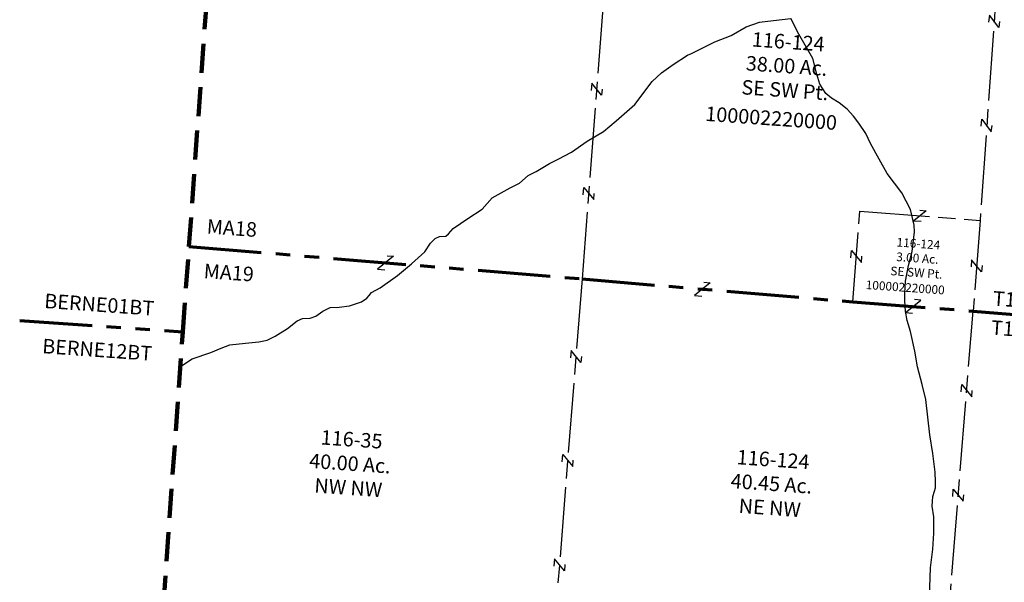
# Model space of a CAD drawing. Units: feet. Extents: x 1968571 to 2004539, y 571023 to 605570.
# Drawn here: x 1969431 to 1972825, y 588216 to 590154 of the extents above; entities that cross this region are included whole.
import ezdxf

# ---------------------------------------------------------------- set-up
doc = ezdxf.new("R2010")
doc.units = ezdxf.units.FT
doc.header["$MEASUREMENT"] = 0
for name, pattern in [('ACAD_ISO08W100', [36, 24, -3, 6, -3]), ('DASHED2', [0.375, 0.25, -0.125]), ('PHANTOM2', [1.25, 0.625, -0.125, 0.125, -0.125, 0.125, -0.125])]:
    doc.linetypes.add(name, pattern=pattern)
doc.layers.add('COUNTY LINE', color=7, linetype='DASHED2', lineweight=90)
doc.layers.add('SECTION LINE', color=3, linetype='PHANTOM2', lineweight=70)
for name, color, linetype in [('OWNER', 7, 'Continuous'), ('PARCEL NUMBER', 211, 'Continuous'), ('SECTION NUMBER', 42, 'Continuous'), ('TIE-IN', 7, 'Continuous'), ('TOWNSHIP and RANGE', 4, 'Continuous'), ('TRACT LINE', 5, 'ACAD_ISO08W100'), ('WATER STREAM & RIVER', 4, 'Continuous')]:
    doc.layers.add(name, color=color, linetype=linetype)
doc.styles.get("Standard").update_dxf_attribs({"font": 'romans.shx', "height": 40})

msp = doc.modelspace()

# ---------------------------------------------------------------- linework, layer by layer
at = {"layer": 'COUNTY LINE', "ltscale": 400}
for p, q in [((1970014.7, 589372.4), (1970208.8, 592060)), ((1969993.7, 589078.8), (1970014.7, 589372.4)), ((1969926.5, 588138.7), (1969993.7, 589078.8))]:
    msp.add_line(p, q, dxfattribs=at)
at = {"layer": 'SECTION LINE', "ltscale": 400}
for p, q in [((1970014.7, 589372.4), (1971370.2, 589260.8)), ((1971370.2, 589260.8), (1972303.8, 589181.7)), ((1972303.8, 589181.7), (1972718, 589149.8)), ((1972718, 589149.8), (1974051.4, 589040.1)), ((1969431.2, 589117.6), (1969993.7, 589078.8))]:
    msp.add_line(p, q, dxfattribs=at)
at = {"layer": 'TIE-IN', "ltscale": 3}
for points in [[(1972809.1, 590147.8), (1972806.3, 590126.2), (1972774.2, 590169.7), (1972770.9, 590144.7)], [(1971439, 589914.8), (1971437.4, 589893.2), (1971403, 589934.9), (1971401.1, 589909.8)], [(1972745.3, 589786.4), (1972748.5, 589811.3), (1972780.6, 589767.9), (1972783.4, 589789.5)], [(1971373.6, 589550.4), (1971375.5, 589575.5), (1971409.9, 589533.8), (1971411.5, 589555.5)], [(1972534.1, 589497.2), (1972555.8, 589495.5), (1972514.1, 589461.2), (1972539.2, 589459.3)], [(1970698.1, 589340.6), (1970719.7, 589338.8), (1970665.1, 589294.4), (1970690.2, 589292.3)], [(1972296.7, 589333.8), (1972298.6, 589358.8), (1972332.9, 589317.1), (1972334.6, 589338.8)], [(1972748.9, 589306.9), (1972747.2, 589285.3), (1972712.9, 589327), (1972711, 589301.9)], [(1971790.2, 589249.7), (1971811.9, 589247.8), (1971757.2, 589203.5), (1971782.3, 589201.4)], [(1972508.8, 589141.5), (1972483.7, 589143.4), (1972538.1, 589188.1), (1972516.4, 589189.8)], [(1971367.7, 588994), (1971366, 588972.3), (1971331.8, 589014.1), (1971329.8, 588989.1)], [(1972676.8, 588871.4), (1972678.8, 588896.5), (1972713, 588854.7), (1972714.7, 588876.4)], [(1971301.3, 588631.2), (1971303.3, 588656.2), (1971337.5, 588614.4), (1971339.2, 588636.1)], [(1972647.8, 588511.7), (1972649.7, 588536.8), (1972684, 588495), (1972685.7, 588516.7)], [(1971310.5, 588276.6), (1971308.8, 588254.9), (1971274.6, 588296.7), (1971272.6, 588271.6)]]:
    msp.add_lwpolyline(points, dxfattribs=at)
at = {"layer": 'TRACT LINE', "ltscale": 10}
for p, q in [((1971470.2, 590567.2), (1971370.2, 589260.8)), ((1972813.1, 590473.3), (1972742.1, 589462.4)), ((1972303.8, 589181.7), (1972327.8, 589494.3)), ((1972327.8, 589494.3), (1972742.1, 589462.4)), ((1972742.1, 589462.4), (1972718, 589149.8)), ((1971370.2, 589260.8), (1971270.5, 588009.9)), ((1972615.7, 587882), (1972718, 589149.8))]:
    msp.add_line(p, q, dxfattribs=at)
at = {"layer": 'WATER STREAM & RIVER', "ltscale": 400}
for points in [[(1969985.2, 588959.3), (1970026.1, 588985.7), (1970090.1, 589007.7), (1970126.1, 589021.7), (1970156.1, 589033.7), (1970210.1, 589039.8), (1970256.1, 589043.8), (1970284.1, 589049.9), (1970312.1, 589063.9), (1970354.1, 589089.9), (1970388.1, 589116), (1970406.1, 589124), (1970432.1, 589126), (1970452.1, 589132), (1970476.1, 589150), (1970502.1, 589162), (1970532.1, 589164), (1970568.1, 589168.1), (1970610, 589182.1), (1970628.1, 589194.1), (1970636, 589204.1), (1970644, 589214.2), (1970674, 589230.2), (1970734, 589272.2), (1970782, 589312.3), (1970828, 589354.3), (1970847.9, 589384.3), (1970863.9, 589400.3), (1970877.9, 589406.3), (1970899.9, 589408.4), (1970909.9, 589416.4), (1970925.9, 589434.4), (1970975.9, 589468.4), (1971025.9, 589500.5), (1971059.9, 589540.5), (1971121.9, 589574.6), (1971153.8, 589590.6), (1971183.8, 589616.6), (1971211.8, 589630.6), (1971257.8, 589658.7), (1971287.8, 589672.7), (1971333.8, 589696.8), (1971387.8, 589734.8), (1971443.8, 589768.8), (1971487.7, 589804.9), (1971551.7, 589861), (1971611.6, 589941), (1971643.6, 589971), (1971683.6, 589999.1), (1971733.6, 590031.1), (1971747.6, 590037.1), (1971827.6, 590077.2), (1971883.6, 590099.2), (1971935.6, 590129.3), (1971981.6, 590145.3), (1972029.5, 590151.3), (1972089.6, 590157.4)], [(1972567.1, 588165.4), (1972571, 588265.4), (1972579, 588329.5), (1972582.9, 588385.5), (1972582.9, 588441.5), (1972576.9, 588477.5), (1972578.9, 588511.5), (1972584.8, 588529.5), (1972588.8, 588541.5), (1972588.8, 588561.5), (1972586.8, 588595.5), (1972578.8, 588659.5), (1972568.7, 588723.5), (1972554.6, 588845.5), (1972542.6, 588897.5), (1972526.5, 588957.5), (1972516.5, 589011.5), (1972502.4, 589079.5), (1972490.4, 589117.5), (1972484.4, 589149.5), (1972482.8, 589185.3), (1972483.1, 589211.8), (1972484.9, 589252.5), (1972495.3, 589307), (1972507.4, 589354.7), (1972515.8, 589423.4), (1972514.2, 589445.6), (1972502.1, 589499.6), (1972472.1, 589557.6), (1972422, 589623.6), (1972394, 589673.5), (1972363.9, 589727.5), (1972347.9, 589761.5), (1972323.9, 589797.5), (1972305.8, 589821.5), (1972283.8, 589845.5), (1972255.8, 589867.5), (1972229.8, 589883.4), (1972209.8, 589899.5), (1972189.8, 589931.4), (1972179.7, 589965.4), (1972165.7, 590019.4), (1972117.6, 590103.4), (1972089.6, 590157.4)]]:
    msp.add_lwpolyline(points, dxfattribs=at)

# ---------------------------------------------------------------- texts
at = {"layer": 'OWNER', "width": 469.94, "attachment_point": 5, "rotation": 356}
for s, insert, char_height in [('116-124\\P38.00 Ac.\\PSE SW Pt.', (1972074.6, 589988), 50), ('116-124\\P3.00 Ac.\\PSE SW Pt.', (1972525.7, 589328.5), 30), ('116-35\\P40.00 Ac.\\PNW NW ', (1970569.5, 588618.6), 50), ('116-124\\P40.45 Ac.\\PNE NW', (1972022.4, 588549.2), 50)]:
    msp.add_mtext(s, dxfattribs=dict(at, insert=insert, char_height=char_height))
at = {"layer": 'PARCEL NUMBER'}
for height, p in [(50, (1971793.5, 589805.2)), (30, (1972346.9, 589226.1))]:
    msp.add_text('100002220000', height=height, rotation=356, dxfattribs=at).set_placement(p)
at = {"layer": 'SECTION NUMBER'}
for s, p in [('MA18', (1970075, 589417.1)), ('MA19', (1970064.5, 589263.6)), ('BERNE01BT', (1969514.8, 589160.7)), ('BERNE12BT', (1969507.8, 589005.2))]:
    msp.add_text(s, height=50, rotation=356, dxfattribs=at).set_placement(p)
at = {"layer": 'TOWNSHIP and RANGE'}
for p in [(1972784.7, 589169.3), (1972778.2, 589068.8)]:
    msp.add_text('T15N  R17W', height=50, rotation=355.9201, dxfattribs=at).set_placement(p)

doc.saveas('drawing.dxf')
